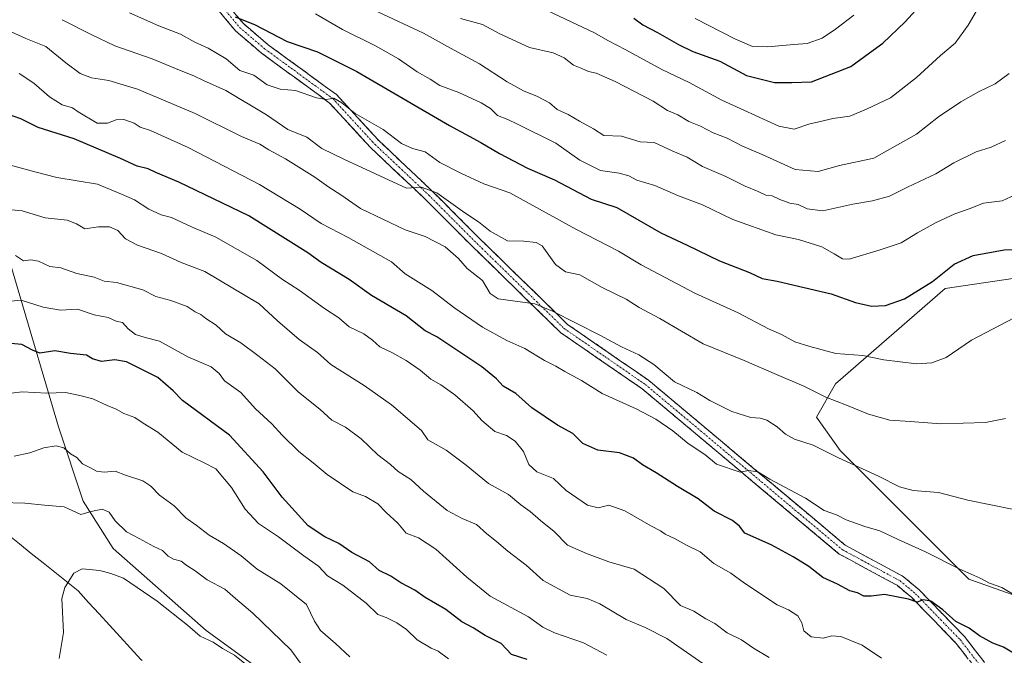
# Model space of a CAD drawing. Units: metres. Extents: x 620971 to 624421, y 4736433 to 4738807.
# Drawn here: x 623372 to 623672, y 4737062 to 4737256 of the extents above; entities that cross this region are included whole.
import ezdxf

# ---------------------------------------------------------------- set-up
doc = ezdxf.new("R2010")
doc.units = ezdxf.units.M
doc.header["$MEASUREMENT"] = 0
doc.linetypes.add('TRAZO_Y_PUNTO', pattern=[1, 0.5, -0.25, 0, -0.25])
doc.linetypes.add('TRAZOSX2', pattern=[1.5, 1, -0.5])
for name, color, linetype, lineweight in [('Arbolado forestal CxS', 92, 'Continuous', 0), ('Camino', 19, 'TRAZOSX2', 0), ('Camino Cxs', 19, 'Continuous', 0), ('Camino eje', 19, 'TRAZO_Y_PUNTO', 0), ('Corriente natural lineal', 142, 'Continuous', 13), ('Cultivos herbáceos CxS', 92, 'Continuous', 0), ('Curva de nivel maestra', 36, 'Continuous', 30), ('Curva de nivel normal', 36, 'Continuous', 0), ('Matorral CxS', 135, 'Continuous', 0)]:
    doc.layers.add(name, color=color, linetype=linetype, lineweight=lineweight)

# ---------------------------------------------------------------- blocks, each defined once
blk = doc.blocks.new('*U150')
at = {"layer": 'Cultivos herbáceos CxS', "color": 92, "linetype": 'Continuous', "lineweight": 0}
blk.add_polyline3d([(623686.2899, 4737076.7029, 679.206), (623661.6023, 4737085.4223, 678.6149), (623622.3945, 4737124.6557, 685.0494), (623615.1337, 4737134.8277, 686.9386), (623620.9429, 4737144.9997, 690.86), (623654.3433, 4737174.0613, 697.5807), (623693.5523, 4737179.8729, 695.6805)], dxfattribs=at)
blk = doc.blocks.new('*U187')
at = {"layer": 'Curva de nivel normal', "color": 36, "linetype": 'Continuous', "lineweight": 0}
blk.add_polyline3d([(623366.65, 4737108.8, 635), (623373.79, 4737108.62, 635), (623379.84, 4737107.99, 635), (623385.78, 4737107.52, 635), (623390.92, 4737105.12, 635), (623394, 4737106.08, 635), (623397.36, 4737106.77, 635), (623399.52, 4737105.87, 635), (623401.34, 4737103.19, 635), (623404.76, 4737099.82, 635), (623408.68, 4737097.84, 635), (623413.18, 4737095.39, 635), (623415.83, 4737094.15, 635), (623417.52, 4737092.45, 635), (623419.18, 4737091.53, 635), (623421.45, 4737090.88, 635), (623423.22, 4737089.54, 635), (623425.78, 4737087.96, 635), (623429.42, 4737085.26, 635), (623434.82, 4737082.32, 635), (623438.02, 4737079.53, 635), (623443.34, 4737075.09, 635), (623454.91, 4737063.88, 635), (623458.65, 4737058.72, 635)], dxfattribs=at)
blk = doc.blocks.new('*U190')
at = {"layer": 'Curva de nivel normal', "color": 36, "linetype": 'Continuous', "lineweight": 0}
blk.add_polyline3d([(623365.29, 4737198.44, 665), (623373.02, 4737197.68, 665), (623380.01, 4737195.63, 665), (623386.67, 4737194.85, 665), (623389.57, 4737193.76, 665), (623392.15, 4737192.22, 665), (623396.3, 4737192.8, 665), (623399.59, 4737192.81, 665), (623402.12, 4737191.76, 665), (623404.47, 4737189.22, 665), (623408.14, 4737187.3, 665), (623415.5, 4737184.66, 665), (623421.45, 4737181.95, 665), (623428.65, 4737179.19, 665), (623445.29, 4737169.36, 665), (623450.86, 4737164.13, 665), (623457.48, 4737158.5, 665), (623462.98, 4737154.48, 665), (623467.1, 4737150.9, 665), (623477.22, 4737144.45, 665), (623485.56, 4737138.58, 665), (623494.7, 4737130.71, 665), (623496.64, 4737127.86, 665), (623502.2, 4737124.71, 665), (623508.36, 4737120.21, 665), (623515.18, 4737114.58, 665), (623521.21, 4737111.24, 665), (623525.05, 4737108.12, 665), (623527.89, 4737106.08, 665), (623531.03, 4737103.26, 665), (623535.19, 4737099.9, 665), (623539.27, 4737095.83, 665), (623545.07, 4737093.26, 665), (623551.84, 4737090.69, 665), (623559.58, 4737088.43, 665), (623568.63, 4737082.53, 665), (623573.7, 4737077.42, 665), (623577.7, 4737075.71, 665), (623581.4, 4737073.35, 665), (623584.19, 4737071.9, 665), (623587.88, 4737069.06, 665), (623592.32, 4737066.92, 665), (623595.94, 4737064.42, 665), (623600.67, 4737061.52, 665)], dxfattribs=at)
blk = doc.blocks.new('*U193')
at = {"layer": 'Curva de nivel normal', "color": 36, "linetype": 'Continuous', "lineweight": 0}
blk.add_polyline3d([(623370.57, 4737122.95, 640), (623375.37, 4737123.92, 640), (623379.62, 4737125.42, 640), (623383.37, 4737126.05, 640), (623385.7, 4737125.48, 640), (623387.7, 4737123.65, 640), (623389.62, 4737122.49, 640), (623391.39, 4737120.54, 640), (623393.61, 4737119.42, 640), (623395.67, 4737118.34, 640), (623398.02, 4737118.08, 640), (623401.36, 4737118.3, 640), (623404.53, 4737117.08, 640), (623409.78, 4737115.38, 640), (623412.27, 4737113.82, 640), (623414.91, 4737111, 640), (623419.36, 4737107.82, 640), (623422.91, 4737104.08, 640), (623426.07, 4737101.91, 640), (623429.96, 4737098.81, 640), (623434.4, 4737096.25, 640), (623439.72, 4737092.56, 640), (623444.61, 4737088.44, 640), (623451.83, 4737083.99, 640), (623459.69, 4737077.72, 640), (623462.1, 4737072.56, 640), (623463.98, 4737069.76, 640), (623468.5, 4737065.76, 640), (623472.86, 4737061.71, 640)], dxfattribs=at)
blk = doc.blocks.new('*U197')
at = {"layer": 'Curva de nivel normal', "color": 36, "linetype": 'Continuous', "lineweight": 0}
blk.add_polyline3d([(623369.04, 4737211.7, 670), (623376.83, 4737209.56, 670), (623383.53, 4737207.91, 670), (623395.99, 4737205.81, 670), (623403.25, 4737202.81, 670), (623407.27, 4737201.06, 670), (623411.58, 4737198.2, 670), (623415.37, 4737196.54, 670), (623418.5, 4737195.68, 670), (623424.65, 4737192.82, 670), (623432.01, 4737189.71, 670), (623444.5, 4737182.53, 670), (623452.32, 4737176.82, 670), (623457.41, 4737173.58, 670), (623465.19, 4737167.9, 670), (623469.55, 4737165.12, 670), (623472.7, 4737162.38, 670), (623477.11, 4737160.18, 670), (623479.83, 4737158.33, 670), (623482, 4737156.25, 670), (623485.72, 4737154.52, 670), (623490.03, 4737152.09, 670), (623494.31, 4737149.1, 670), (623497.55, 4737146.39, 670), (623500.65, 4737144.71, 670), (623504.91, 4737141.64, 670), (623510.5, 4737136.76, 670), (623513.16, 4737133.77, 670), (623517.11, 4737130.48, 670), (623520.66, 4737129.17, 670), (623523.32, 4737127.5, 670), (623525.83, 4737124.35, 670), (623527.43, 4737120.4, 670), (623529.86, 4737118.18, 670), (623535, 4737116.09, 670), (623538.84, 4737112.48, 670), (623545.34, 4737107.98, 670), (623548.6, 4737107.17, 670), (623551.79, 4737107.99, 670), (623556.75, 4737106.24, 670), (623564.65, 4737101.65, 670), (623567.62, 4737100.14, 670), (623568.96, 4737099.12, 670), (623571.83, 4737097.81, 670), (623575.7, 4737095.68, 670), (623579.7, 4737093.76, 670), (623583.89, 4737090.23, 670), (623589.06, 4737087.21, 670), (623593.18, 4737084.19, 670), (623603.19, 4737077.54, 670), (623606.61, 4737076.09, 670), (623609.44, 4737074.27, 670), (623610.64, 4737072.11, 670), (623611.32, 4737069.67, 670), (623613.54, 4737067.88, 670), (623617.25, 4737067.38, 670), (623619.67, 4737068.13, 670), (623622.59, 4737067.9, 670), (623629.01, 4737065.26, 670), (623634.97, 4737061.29, 670)], dxfattribs=at)
blk = doc.blocks.new('*U199')
at = {"layer": 'Curva de nivel maestra', "color": 36, "linetype": 'Continuous', "lineweight": 30}
blk.add_polyline3d([(623675.23, 4737062.87, 675), (623672.14, 4737064.68, 675), (623668.88, 4737065.95, 675), (623664.83, 4737068.18, 675), (623661.72, 4737070.46, 675), (623657.59, 4737072.46, 675), (623653.69, 4737076.04, 675), (623650.02, 4737078.71, 675), (623647.67, 4737079.1, 675), (623645.83, 4737078.43, 675), (623643.16, 4737079.32, 675), (623635.91, 4737080.75, 675), (623631.82, 4737080.27, 675), (623629.52, 4737080.25, 675), (623627.63, 4737081.24, 675), (623625.32, 4737081.87, 675), (623621.5, 4737083.89, 675), (623617.05, 4737085.91, 675), (623612.79, 4737089.32, 675), (623608.07, 4737092.27, 675), (623601.35, 4737095.88, 675), (623593.31, 4737099.44, 675), (623591.64, 4737101.59, 675), (623589.52, 4737103.31, 675), (623583.96, 4737106.14, 675), (623579.02, 4737109.88, 675), (623572.78, 4737113.64, 675), (623566.31, 4737117.83, 675), (623562.11, 4737120.3, 675), (623559.36, 4737122.27, 675), (623555.04, 4737123.96, 675), (623548.47, 4737124.73, 675), (623543.94, 4737126.82, 675), (623540.84, 4737129.82, 675), (623536.14, 4737132.42, 675), (623528.39, 4737137.61, 675), (623523.53, 4737141.99, 675), (623519.63, 4737144.27, 675), (623517.56, 4737146.51, 675), (623513.13, 4737150.2, 675), (623499.4, 4737159.35, 675), (623495.88, 4737161.13, 675), (623490.1, 4737165.73, 675), (623479.51, 4737171.88, 675), (623472.64, 4737176.8, 675), (623464.15, 4737181.98, 675), (623460.11, 4737184.95, 675), (623442.06, 4737196.23, 675), (623420.8, 4737206.47, 675), (623413.78, 4737209.38, 675), (623411.36, 4737210.55, 675), (623408.02, 4737211.32, 675), (623403.02, 4737213.65, 675), (623388.86, 4737219.64, 675), (623377.92, 4737223.13, 675), (623372.58, 4737225.73, 675), (623365.45, 4737228.2, 675)], dxfattribs=at)

msp = doc.modelspace()

# ---------------------------------------------------------------- linework, layer by layer
at = {"layer": 'Arbolado forestal CxS', "color": 92, "linetype": 'Continuous', "lineweight": 0}
for points in [[(623680.03, 4736987.61, 655.19), (623664, 4736994.26, 654.51), (623645.52, 4736997.04, 651.1), (623558.33, 4736999.99, 637.15), (623517.67, 4737014.52, 634.34), (623477, 4737034.87, 633.1), (623429.08, 4737069.74, 630.04), (623400.75, 4737094.75, 631.88), (623391.55, 4737109.17, 635.06), (623384.09, 4737131.88, 641.04), (623371.77, 4737173.56, 654.99), (623357.72, 4737220.93, 670.5), (623358.02, 4737222.84, 671.17), (623359.62, 4737237.49, 677), (623358.23, 4737239.53, 677.63), (623367.15, 4737259.53, 686.79)], [(623357.72, 4737220.93, 670.5), (623371.77, 4737173.56, 654.99), (623384.09, 4737131.88, 641.04), (623391.55, 4737109.17, 635.06), (623400.75, 4737094.75, 631.88), (623429.08, 4737069.74, 630.04), (623477, 4737034.87, 633.1), (623517.67, 4737014.52, 634.34), (623558.33, 4736999.99, 637.15), (623645.52, 4736997.04, 651.1), (623664, 4736994.26, 654.51), (623680.03, 4736987.61, 655.19), (623694.29, 4736973.93, 652.98), (623728.04, 4736940.34, 644.65)], [(623693.55, 4737179.87, 695.68), (623654.34, 4737174.06, 697.58), (623620.94, 4737145, 690.86), (623615.13, 4737134.83, 686.94), (623622.39, 4737124.66, 685.05), (623661.6, 4737085.42, 678.61), (623686.29, 4737076.7, 679.21)], [(623693.55, 4737179.87, 695.68), (623654.34, 4737174.06, 697.58), (623620.94, 4737145, 690.86), (623615.13, 4737134.83, 686.94), (623622.39, 4737124.66, 685.05), (623661.6, 4737085.42, 678.61), (623686.29, 4737076.7, 679.21)]]:
    msp.add_polyline3d(points, dxfattribs=at)
at = {"layer": 'Camino', "color": 19, "linetype": 'TRAZOSX2', "lineweight": 0}
for points in [[(623423.76, 4737274.77), (623440.45, 4737254.79), (623448.02, 4737248.33), (623468.81, 4737233.14), (623481.68, 4737219.15), (623498.02, 4737203.74), (623511.94, 4737189.76), (623539.28, 4737163.08), (623563.96, 4737146.06), (623623.91, 4737095.78), (623641.52, 4737086.26), (623646.43, 4737082.18), (623660.23, 4737067.94), (623678.3, 4737044.62)], [(623676.12, 4737042.1), (623657.76, 4737065.8), (623644.21, 4737079.78), (623639.68, 4737083.55), (623622.07, 4737093.07), (623561.98, 4737143.47), (623537.2, 4737160.55), (623509.64, 4737187.44), (623495.75, 4737201.4), (623479.36, 4737216.85), (623466.63, 4737230.69), (623445.99, 4737245.77), (623438.13, 4737252.49), (623421.29, 4737272.64)]]:
    msp.add_lwpolyline(points, dxfattribs=at)
at = {"layer": 'Camino Cxs', "color": 19, "linetype": 'Continuous', "lineweight": 0}
for points in [[(623660.82, 4737061.85, 672.83), (623657.76, 4737065.8, 673.38), (623654.37, 4737069.3, 673.85), (623650.99, 4737072.79, 674.21), (623647.6, 4737076.29, 674.59), (623644.21, 4737079.78, 674.97), (623641.95, 4737081.67, 675.23), (623639.68, 4737083.55, 675.62), (623636.16, 4737085.45, 675.9), (623632.64, 4737087.36, 676.31), (623629.11, 4737089.26, 676.73), (623625.59, 4737091.17, 676.87), (623622.07, 4737093.07, 677.1), (623618.31, 4737096.22, 677.49), (623614.56, 4737099.37, 677.9), (623610.8, 4737102.52, 678.26), (623607.05, 4737105.67, 678.61), (623603.29, 4737108.82, 678.83), (623599.54, 4737111.97, 679.15), (623595.78, 4737115.12, 679.48), (623592.03, 4737118.27, 679.94), (623588.27, 4737121.42, 680.26), (623584.51, 4737124.57, 680.5), (623580.76, 4737127.72, 680.75), (623577, 4737130.87, 681.07), (623573.25, 4737134.02, 681.29), (623569.49, 4737137.17, 681.34), (623565.74, 4737140.32, 681.58), (623561.98, 4737143.47, 682.08), (623558.44, 4737145.91, 682.1), (623554.9, 4737148.35, 682.44), (623551.36, 4737150.79, 682.62), (623547.82, 4737153.23, 682.74), (623544.28, 4737155.67, 682.99), (623540.74, 4737158.11, 683.42), (623537.2, 4737160.55, 683.75), (623533.76, 4737163.91, 684.04), (623530.31, 4737167.27, 684.43), (623526.87, 4737170.63, 685.14), (623523.42, 4737174, 685.59), (623519.98, 4737177.36, 685.76), (623516.53, 4737180.72, 686.19), (623513.09, 4737184.08, 686.57), (623509.64, 4737187.44, 686.71), (623506.17, 4737190.93, 687.37), (623502.7, 4737194.42, 688.06), (623499.22, 4737197.91, 688.48), (623495.75, 4737201.4, 689.04), (623492.47, 4737204.49, 689.85), (623489.19, 4737207.58, 690.37), (623485.92, 4737210.67, 691.04), (623482.64, 4737213.76, 691.75), (623479.36, 4737216.85, 692.32), (623476.18, 4737220.31, 693.08), (623473, 4737223.77, 693.67), (623469.81, 4737227.23, 694.14), (623466.63, 4737230.69, 694.77), (623463.19, 4737233.2, 695.01), (623459.75, 4737235.72, 695.39), (623456.31, 4737238.23, 695.92), (623452.87, 4737240.74, 696.11), (623449.43, 4737243.26, 696.51), (623445.99, 4737245.77, 697.05), (623443.37, 4737248.01, 697.61), (623440.75, 4737250.25, 698.14), (623438.13, 4737252.49, 698.75), (623435.32, 4737255.85, 699.55), (623432.52, 4737259.21, 700.58)], [(623437.67, 4737258.12, 700.27), (623440.45, 4737254.79, 699.38), (623444.24, 4737251.56, 698.69), (623448.02, 4737248.33, 697.81), (623451.49, 4737245.8, 697.58), (623454.95, 4737243.27, 696.53), (623458.42, 4737240.74, 696.56), (623461.88, 4737238.2, 695.95), (623465.35, 4737235.67, 695.97), (623468.81, 4737233.14, 695.52), (623472.03, 4737229.64, 695.03), (623475.25, 4737226.15, 694.79), (623478.46, 4737222.65, 693.81), (623481.68, 4737219.15, 692.85), (623484.95, 4737216.07, 692.64), (623488.22, 4737212.99, 691.82), (623491.48, 4737209.9, 691.15), (623494.75, 4737206.82, 690.63), (623498.02, 4737203.74, 690.04), (623501.5, 4737200.25, 689.54), (623504.98, 4737196.75, 689.11), (623508.46, 4737193.26, 688.13), (623511.94, 4737189.76, 687.57), (623515.36, 4737186.43, 687.6), (623518.78, 4737183.09, 687.04), (623522.19, 4737179.76, 686.51), (623525.61, 4737176.42, 686.41), (623529.03, 4737173.09, 686.14), (623532.45, 4737169.75, 685.41), (623535.86, 4737166.42, 684.98), (623539.28, 4737163.08, 684.49), (623543.39, 4737160.24, 684.16), (623547.51, 4737157.41, 683.63), (623551.62, 4737154.57, 683.36), (623555.73, 4737151.73, 683.46), (623559.85, 4737148.9, 683.07), (623563.96, 4737146.06, 683.03), (623567.71, 4737142.92, 682.5), (623571.45, 4737139.78, 682.39), (623575.2, 4737136.63, 682.44), (623578.95, 4737133.49, 681.9), (623582.69, 4737130.35, 681.63), (623586.44, 4737127.21, 680.92), (623590.19, 4737124.06, 680.67), (623593.94, 4737120.92, 680.43), (623597.68, 4737117.78, 680.05), (623601.43, 4737114.64, 679.73), (623605.18, 4737111.49, 679.42), (623608.92, 4737108.35, 678.84), (623612.67, 4737105.21, 678.59), (623616.42, 4737102.07, 678.03), (623620.16, 4737098.92, 677.6), (623623.91, 4737095.78, 677.41), (623627.43, 4737093.88, 677.13), (623630.95, 4737091.97, 677.15), (623634.48, 4737090.07, 676.82), (623638, 4737088.16, 676.41), (623641.52, 4737086.26, 676.27), (623643.98, 4737084.22, 675.89), (623646.43, 4737082.18, 675.41), (623649.88, 4737078.62, 674.92), (623653.33, 4737075.06, 674.74), (623656.78, 4737071.5, 674.28), (623660.23, 4737067.94, 674.02), (623663.24, 4737064.05, 673.52), (623666.25, 4737060.17, 672.92)]]:
    msp.add_polyline3d(points, dxfattribs=at)
at = {"layer": 'Camino eje', "color": 19, "linetype": 'TRAZO_Y_PUNTO', "lineweight": 0}
msp.add_lwpolyline([(623430.87, 4737263.72), (623439.29, 4737253.64), (623443.22, 4737250.28), (623447.01, 4737247.05), (623467.72, 4737231.92), (623480.52, 4737218), (623488.72, 4737210.28), (623496.89, 4737202.57), (623503.85, 4737195.58), (623510.79, 4737188.6), (623538.24, 4737161.82), (623550.63, 4737153.28), (623562.97, 4737144.77), (623622.99, 4737094.43), (623640.6, 4737084.91), (623643.06, 4737082.87), (623645.32, 4737080.98), (623659, 4737066.87), (623677.21, 4737043.36)], dxfattribs=at)
at = {"layer": 'Corriente natural lineal', "color": 142, "linetype": 'Continuous', "lineweight": 13}
msp.add_polyline3d([(623356.05, 4737109.33, 637.76), (623358.77, 4737107.04, 636.33), (623361.48, 4737104.75, 634.92), (623365.06, 4737101.88, 634.1), (623368.63, 4737099.02, 634), (623372.21, 4737096.15, 632.91), (623375.78, 4737093.29, 631.6), (623379.36, 4737090.42, 631.77), (623382.93, 4737087.55, 631.27), (623386.51, 4737084.69, 629.6), (623390.08, 4737081.82, 628.32), (623393.27, 4737078.33, 627.54), (623396.46, 4737074.84, 626.91), (623399.65, 4737071.35, 626.65), (623402.84, 4737067.86, 626.11), (623406.03, 4737064.37, 625.61), (623409.22, 4737060.88, 624.94), (623409.56, 4737060.63, 624.9)], dxfattribs=at)
at = {"layer": 'Cultivos herbáceos CxS', "color": 92, "linetype": 'Continuous', "lineweight": 0}
msp.add_polyline3d([(623693.55, 4737179.87, 695.68), (623654.34, 4737174.06, 697.58), (623620.94, 4737145, 690.86), (623615.13, 4737134.83, 686.94), (623622.39, 4737124.66, 685.05), (623661.6, 4737085.42, 678.61), (623686.29, 4737076.7, 679.21)], dxfattribs=at)
at = {"layer": 'Curva de nivel maestra', "color": 36, "linetype": 'Continuous', "lineweight": 30}
for points in [[(623559.42, 4737256.46, 725), (623562.25, 4737254.46, 725), (623566.68, 4737252.14, 725), (623573.06, 4737248.41, 725), (623577.43, 4737246.3, 725), (623585.68, 4737243.39, 725), (623593.85, 4737239.01, 725), (623602.34, 4737236.89, 725), (623607.67, 4737236.8, 725), (623613.66, 4737237.02, 725), (623625.58, 4737241.77, 725), (623631.33, 4737245.85, 725), (623635.33, 4737248.86, 725), (623642.18, 4737255.32, 725), (623650.67, 4737264.79, 725)], [(623437.88, 4737256.89, 700), (623443.83, 4737254.56, 700), (623453.82, 4737249.32, 700), (623463.02, 4737246.22, 700), (623475.01, 4737240.18, 700), (623503.24, 4737223.74, 700), (623512.83, 4737218.55, 700), (623518.48, 4737215.16, 700), (623527.07, 4737210.72, 700), (623535.23, 4737207.15, 700), (623546.4, 4737201.32, 700), (623554.25, 4737198.76, 700), (623567.67, 4737191.01, 700), (623575.73, 4737187.24, 700), (623585.59, 4737182.43, 700), (623594.71, 4737178.89, 700), (623598.53, 4737177.05, 700), (623603.11, 4737176.3, 700), (623611.35, 4737174.31, 700), (623619.65, 4737172.46, 700), (623627.05, 4737169.78, 700), (623631.92, 4737168.64, 700), (623636.22, 4737168.82, 700), (623641.98, 4737170.92, 700), (623650.5, 4737176.19, 700), (623657.07, 4737181.5, 700), (623662.86, 4737184.1, 700), (623672.31, 4737185.78, 700), (623677.34, 4737185.89, 700)], [(623526.97, 4737060.88, 650), (623522.18, 4737062.48, 650), (623518.98, 4737065.83, 650), (623514.1, 4737068.29, 650), (623510.43, 4737070.62, 650), (623507.06, 4737072.42, 650), (623502.12, 4737076.14, 650), (623495.86, 4737079.81, 650), (623492.69, 4737082.02, 650), (623488.46, 4737084.32, 650), (623485.34, 4737086.29, 650), (623481.8, 4737088.09, 650), (623478.84, 4737090.67, 650), (623473.52, 4737093.52, 650), (623469.56, 4737096.31, 650), (623465.3, 4737098.34, 650), (623460.14, 4737101.66, 650), (623452.28, 4737110.41, 650), (623446.46, 4737118.16, 650), (623436.2, 4737129.27, 650), (623421.92, 4737139.84, 650), (623419.06, 4737142.81, 650), (623414.36, 4737146.86, 650), (623404.76, 4737151.64, 650), (623401.25, 4737152.25, 650), (623397.22, 4737151.75, 650), (623394.42, 4737152.58, 650), (623392.57, 4737153.73, 650), (623387.71, 4737154.2, 650), (623382.94, 4737155.04, 650), (623378.42, 4737154.33, 650), (623376.15, 4737155.24, 650), (623372.88, 4737156.93, 650), (623369.54, 4737157.22, 650)]]:
    msp.add_polyline3d(points, dxfattribs=at)
at = {"layer": 'Curva de nivel normal', "color": 36, "linetype": 'Continuous', "lineweight": 0}
for points in [[(623527.89, 4737261.2, 720), (623547.5, 4737252.03, 720), (623551.5, 4737249.66, 720), (623556.98, 4737246.81, 720), (623567.96, 4737240.79, 720), (623576.34, 4737236.84, 720), (623586.24, 4737231.41, 720), (623592.94, 4737228.44, 720), (623603.66, 4737223.51, 720), (623608.36, 4737222.61, 720), (623613.1, 4737224.23, 720), (623616.38, 4737224.96, 720), (623620.1, 4737225.92, 720), (623625.34, 4737226.59, 720), (623630.34, 4737228.76, 720), (623637.67, 4737232.22, 720), (623645.67, 4737238.39, 720), (623652.94, 4737245.07, 720), (623657.42, 4737248.87, 720), (623661.36, 4737254.37, 720), (623664.51, 4737259.71, 720)], [(623405.67, 4737258.1, 695), (623414.7, 4737254.11, 695), (623421.27, 4737251.55, 695), (623425.62, 4737249.11, 695), (623429.72, 4737247.32, 695), (623435.19, 4737244.03, 695), (623439.39, 4737240.48, 695), (623443.62, 4737239.07, 695), (623447.69, 4737236.11, 695), (623451.69, 4737234.8, 695), (623456.36, 4737234.37, 695), (623462.69, 4737232.18, 695), (623465.73, 4737231.7, 695), (623467.97, 4737232.02, 695), (623470.49, 4737230.65, 695), (623474.56, 4737227.39, 695), (623483.04, 4737222.54, 695), (623488.67, 4737218.24, 695), (623491.96, 4737216.74, 695), (623495.83, 4737215.73, 695), (623500.29, 4737212.46, 695), (623506.72, 4737209.23, 695), (623513.7, 4737205.9, 695), (623521.68, 4737203.24, 695), (623541.76, 4737192.17, 695), (623554.78, 4737185.39, 695), (623561.73, 4737181.29, 695), (623578.08, 4737172.64, 695), (623591.27, 4737166.61, 695), (623600.46, 4737161.76, 695), (623604.42, 4737160.05, 695), (623608.58, 4737157.77, 695), (623613.14, 4737156.33, 695), (623621.04, 4737154.23, 695), (623629.22, 4737153.66, 695), (623635.7, 4737152.3, 695), (623645.67, 4737151.04, 695), (623650.26, 4737151.38, 695), (623654.67, 4737152.96, 695), (623662.43, 4737158.32, 695), (623675.35, 4737165.13, 695)], [(623462.4, 4737257.81, 705), (623470.69, 4737252.96, 705), (623480.69, 4737248.02, 705), (623487.7, 4737244.02, 705), (623493.36, 4737240.14, 705), (623497.36, 4737237.84, 705), (623500.36, 4737235.92, 705), (623506.1, 4737233.81, 705), (623512.94, 4737230.69, 705), (623515.74, 4737228.92, 705), (623517.94, 4737226.79, 705), (623521.04, 4737225.58, 705), (623524.04, 4737224.18, 705), (623535.68, 4737218.31, 705), (623542.98, 4737213.14, 705), (623549.33, 4737210.02, 705), (623554.98, 4737209.2, 705), (623557.89, 4737208.38, 705), (623560.37, 4737207.11, 705), (623565.84, 4737205.49, 705), (623573.1, 4737202.26, 705), (623580.35, 4737199.53, 705), (623589.62, 4737195.05, 705), (623602.7, 4737190.4, 705), (623609.7, 4737189.01, 705), (623616.8, 4737186.75, 705), (623620.5, 4737184.65, 705), (623623.02, 4737183.09, 705), (623625.13, 4737182.94, 705), (623634.57, 4737185.85, 705), (623640.94, 4737187.98, 705), (623645.88, 4737190.98, 705), (623651.57, 4737194.17, 705), (623657.31, 4737196.85, 705), (623661.67, 4737198.31, 705), (623666, 4737200.08, 705), (623671.7, 4737200.79, 705), (623678.32, 4737203.8, 705)], [(623481.4, 4737258.35, 710), (623495.35, 4737251.84, 710), (623503.61, 4737247.27, 710), (623512.42, 4737242.58, 710), (623520.86, 4737237.02, 710), (623525.78, 4737234.28, 710), (623530.12, 4737232.62, 710), (623533.71, 4737230.6, 710), (623536.08, 4737228.66, 710), (623539.49, 4737227.14, 710), (623542.91, 4737225.04, 710), (623547.14, 4737222.7, 710), (623550.29, 4737220.71, 710), (623555.66, 4737220.44, 710), (623561.41, 4737218.77, 710), (623565.66, 4737218.52, 710), (623571.36, 4737215.88, 710), (623575.72, 4737214.07, 710), (623580.41, 4737211.25, 710), (623587.51, 4737208.14, 710), (623593.39, 4737205.19, 710), (623597.34, 4737203.63, 710), (623599.67, 4737202.46, 710), (623601.67, 4737202.27, 710), (623603.94, 4737201.19, 710), (623607.05, 4737200.07, 710), (623609.53, 4737199.64, 710), (623612.26, 4737198.29, 710), (623617.03, 4737197.73, 710), (623626.22, 4737199.73, 710), (623632.26, 4737200.8, 710), (623637.41, 4737202.24, 710), (623642.86, 4737204.96, 710), (623651.51, 4737209.01, 710), (623657.02, 4737212.38, 710), (623663.81, 4737215.66, 710), (623668.36, 4737217.17, 710), (623672.8, 4737219.17, 710)], [(623385.18, 4737256, 690), (623394.04, 4737251.52, 690), (623401.21, 4737248, 690), (623412.68, 4737244.08, 690), (623421.01, 4737240.6, 690), (623425.35, 4737238.89, 690), (623428.3, 4737237.43, 690), (623435.08, 4737234.45, 690), (623447.45, 4737226.94, 690), (623454.02, 4737222.51, 690), (623459.82, 4737220.22, 690), (623464.35, 4737216.75, 690), (623471.28, 4737213.35, 690), (623490.14, 4737204.64, 690), (623494.66, 4737204.94, 690), (623499.4, 4737203.24, 690), (623507.96, 4737197.14, 690), (623512.15, 4737194.33, 690), (623515.64, 4737191.49, 690), (623520.97, 4737188.54, 690), (623525.97, 4737188.42, 690), (623529.71, 4737188.05, 690), (623531.5, 4737187.05, 690), (623535.62, 4737181.34, 690), (623538.64, 4737179.11, 690), (623542.98, 4737178.16, 690), (623549.85, 4737174.38, 690), (623557.08, 4737170.77, 690), (623561.05, 4737168.25, 690), (623567.41, 4737164.86, 690), (623580.56, 4737157.19, 690), (623593.12, 4737152.08, 690), (623602.9, 4737147.78, 690), (623611.29, 4737144.28, 690), (623618.01, 4737140.9, 690), (623624.31, 4737138.5, 690), (623630.96, 4737135.7, 690), (623637.48, 4737133.89, 690), (623643.73, 4737133.51, 690), (623653.09, 4737132.75, 690), (623666.64, 4737133.17, 690), (623672.8, 4737134.37, 690)], [(623506.58, 4737256.37, 715), (623513.32, 4737254.56, 715), (623518.56, 4737251.71, 715), (623527.66, 4737247.53, 715), (623534.86, 4737245.89, 715), (623538.26, 4737244.39, 715), (623541.06, 4737242.08, 715), (623543.59, 4737241.15, 715), (623545.68, 4737240.24, 715), (623548.02, 4737239.66, 715), (623553.72, 4737237.18, 715), (623565.35, 4737231.18, 715), (623569.77, 4737228.27, 715), (623572.82, 4737226.99, 715), (623576.2, 4737224.98, 715), (623579.76, 4737223.55, 715), (623583.69, 4737221.47, 715), (623587.87, 4737219.85, 715), (623592.59, 4737217.42, 715), (623598.54, 4737214.9, 715), (623608.6, 4737210.36, 715), (623615.61, 4737209.72, 715), (623622.11, 4737211.49, 715), (623632.61, 4737213.79, 715), (623645.67, 4737221.07, 715), (623652.34, 4737226.4, 715), (623659.13, 4737231, 715), (623664.5, 4737234.04, 715), (623669.58, 4737236.46, 715), (623673.82, 4737239.58, 715)], [(623578.12, 4737256.32, 730), (623590.2, 4737250.21, 730), (623595.68, 4737247.86, 730), (623600.16, 4737247.68, 730), (623608.23, 4737248.45, 730), (623612.34, 4737248.69, 730), (623616.85, 4737250.36, 730), (623620.9, 4737253.13, 730), (623626.51, 4737257.33, 730)], [(623367.37, 4737253.32, 685), (623374.09, 4737250.24, 685), (623380.24, 4737247.87, 685), (623386.36, 4737242.8, 685), (623390.64, 4737239.6, 685), (623394.15, 4737238.28, 685), (623399.39, 4737237.5, 685), (623408.13, 4737234.82, 685), (623425.76, 4737227.38, 685), (623439.88, 4737220.39, 685), (623445.42, 4737218.09, 685), (623448.18, 4737216.35, 685), (623453.26, 4737213.59, 685), (623462.18, 4737208, 685), (623466.44, 4737204.93, 685), (623470.13, 4737202.63, 685), (623476.15, 4737198.48, 685), (623489.79, 4737191.95, 685), (623495.8, 4737189.88, 685), (623501.91, 4737186.75, 685), (623506, 4737183.18, 685), (623508.62, 4737180.13, 685), (623513.3, 4737176.48, 685), (623515.67, 4737172.51, 685), (623518.08, 4737170.92, 685), (623529.27, 4737169.33, 685), (623534.64, 4737167.15, 685), (623549.12, 4737159.8, 685), (623555.7, 4737156.21, 685), (623560.95, 4737153.8, 685), (623565.52, 4737150.82, 685), (623571.9, 4737145.6, 685), (623578.64, 4737142.3, 685), (623582.62, 4737139.86, 685), (623589.36, 4737136.58, 685), (623595.1, 4737134.73, 685), (623598.01, 4737134.55, 685), (623600.02, 4737133.87, 685), (623603.19, 4737131.91, 685), (623605.64, 4737129.63, 685), (623608.42, 4737128.11, 685), (623614.09, 4737126.28, 685), (623621.86, 4737122.39, 685), (623634.01, 4737116.87, 685), (623640.41, 4737113.61, 685), (623644.61, 4737112.47, 685), (623652.29, 4737111.82, 685), (623661.26, 4737109.55, 685), (623675.34, 4737106.62, 685)], [(623675.94, 4737080.3, 680), (623671.65, 4737082.84, 680), (623667.89, 4737084.16, 680), (623664.98, 4737085.74, 680), (623658.67, 4737088.52, 680), (623648.34, 4737093.79, 680), (623640.07, 4737097.51, 680), (623634.42, 4737100.17, 680), (623629.9, 4737101.43, 680), (623624.18, 4737103.54, 680), (623621.22, 4737105.06, 680), (623617.49, 4737106.38, 680), (623611.77, 4737110.07, 680), (623600.9, 4737115.95, 680), (623597.26, 4737118.12, 680), (623594.45, 4737118.54, 680), (623591.88, 4737118.04, 680), (623584.69, 4737120.49, 680), (623581.08, 4737123.39, 680), (623576.01, 4737126.81, 680), (623571.38, 4737130.6, 680), (623566.14, 4737134.18, 680), (623560.16, 4737137.38, 680), (623549.82, 4737141.98, 680), (623543.46, 4737145.96, 680), (623538.38, 4737148.72, 680), (623535.68, 4737150.32, 680), (623532.2, 4737152.04, 680), (623526.28, 4737155.79, 680), (623520.78, 4737158.22, 680), (623513.32, 4737162.22, 680), (623504.86, 4737168.08, 680), (623497.83, 4737173.42, 680), (623489.72, 4737178.46, 680), (623485.54, 4737182.19, 680), (623472.33, 4737189.56, 680), (623464.16, 4737193.81, 680), (623457.76, 4737198.19, 680), (623445.34, 4737205.76, 680), (623423.62, 4737217.01, 680), (623412.16, 4737222.24, 680), (623409, 4737223.25, 680), (623407.18, 4737224.4, 680), (623404.02, 4737225.58, 680), (623401.61, 4737225.43, 680), (623398.99, 4737224.42, 680), (623395.87, 4737224.45, 680), (623390.05, 4737227.86, 680), (623388.31, 4737229.13, 680), (623385.22, 4737230.03, 680), (623381.3, 4737232.44, 680), (623376.55, 4737236.67, 680), (623372.05, 4737239.56, 680)], [(623371.02, 4737184.1, 660), (623373.43, 4737182.46, 660), (623375.65, 4737182.77, 660), (623378.03, 4737182.4, 660), (623381.48, 4737180.74, 660), (623384.78, 4737180.31, 660), (623389.65, 4737178.57, 660), (623394.99, 4737177.54, 660), (623398.03, 4737176.26, 660), (623401.76, 4737175.82, 660), (623409.75, 4737173.68, 660), (623413.76, 4737171.56, 660), (623418.33, 4737170.33, 660), (623423.26, 4737168.52, 660), (623425.73, 4737166.91, 660), (623427.49, 4737166.08, 660), (623429.02, 4737164.86, 660), (623432.14, 4737162.83, 660), (623435.03, 4737160.26, 660), (623439.7, 4737157.49, 660), (623444.84, 4737153.65, 660), (623450.17, 4737149.5, 660), (623457.26, 4737142.46, 660), (623463.72, 4737137.22, 660), (623467.42, 4737133.92, 660), (623471.6, 4737131.77, 660), (623476.31, 4737128.22, 660), (623481.43, 4737123.3, 660), (623485.27, 4737120.37, 660), (623487.66, 4737118.21, 660), (623491.5, 4737115.76, 660), (623495.36, 4737112.2, 660), (623502.58, 4737106.33, 660), (623507.14, 4737103.89, 660), (623511.52, 4737102.04, 660), (623514.63, 4737099.28, 660), (623517.6, 4737096.87, 660), (623521.01, 4737093.92, 660), (623526.63, 4737089.71, 660), (623531.82, 4737085, 660), (623540.08, 4737080.51, 660), (623545.24, 4737079.51, 660), (623549.09, 4737077.85, 660), (623557.13, 4737073.1, 660), (623562.89, 4737070.67, 660), (623569.49, 4737067.34, 660), (623580.48, 4737059.74, 660)], [(623551.24, 4737062.2, 655), (623544.13, 4737065.98, 655), (623535.25, 4737069.06, 655), (623531.73, 4737070.79, 655), (623527.38, 4737073.9, 655), (623515.7, 4737080.22, 655), (623508.53, 4737086.05, 655), (623499.1, 4737094.58, 655), (623493.84, 4737098.01, 655), (623490.1, 4737099.47, 655), (623487.5, 4737102.48, 655), (623483.93, 4737105.77, 655), (623481.43, 4737108.39, 655), (623477.66, 4737110.63, 655), (623473.75, 4737112.04, 655), (623465.97, 4737117.3, 655), (623461.69, 4737120.92, 655), (623457.31, 4737124.34, 655), (623452.21, 4737129.3, 655), (623449.13, 4737132.81, 655), (623444.14, 4737137.36, 655), (623439.64, 4737142.32, 655), (623434.66, 4737145.91, 655), (623433.01, 4737148.17, 655), (623430.64, 4737150.18, 655), (623423.51, 4737153.16, 655), (623414.85, 4737158.02, 655), (623410.46, 4737159.13, 655), (623407.53, 4737160.03, 655), (623405.28, 4737161.78, 655), (623403.56, 4737163.66, 655), (623401.69, 4737164.12, 655), (623399.26, 4737165.22, 655), (623394.96, 4737166, 655), (623389.89, 4737167.71, 655), (623384.68, 4737167.46, 655), (623379.4, 4737168.39, 655), (623372.72, 4737170.5, 655), (623365.33, 4737169.82, 655)], [(623502.96, 4737061.08, 645), (623499.83, 4737063.51, 645), (623497.69, 4737064.36, 645), (623493.4, 4737066.97, 645), (623490.17, 4737070.04, 645), (623487.26, 4737072.07, 645), (623483.96, 4737073.68, 645), (623481.47, 4737074.61, 645), (623477.89, 4737078.06, 645), (623470.75, 4737083.59, 645), (623466.03, 4737086.44, 645), (623463.35, 4737089.37, 645), (623458.84, 4737092.54, 645), (623451.1, 4737098.36, 645), (623445.04, 4737102.35, 645), (623441, 4737106.76, 645), (623436.77, 4737113.38, 645), (623432.07, 4737119.02, 645), (623428.48, 4737120.93, 645), (623421.78, 4737124.16, 645), (623414.4, 4737130.19, 645), (623409.86, 4737133.01, 645), (623407.36, 4737134.69, 645), (623404.02, 4737135.91, 645), (623401.65, 4737137.28, 645), (623398.94, 4737138.32, 645), (623394.58, 4737140.41, 645), (623390.58, 4737141.4, 645), (623386.2, 4737142.35, 645), (623380.53, 4737142.13, 645), (623372.97, 4737142.5, 645), (623369.69, 4737142.13, 645)], [(623384.24, 4737061.2, 630), (623385.64, 4737069.2, 630), (623385.13, 4737079.53, 630), (623386.02, 4737082.87, 630), (623388.71, 4737087.28, 630), (623391.26, 4737088.52, 630), (623396.71, 4737088.02, 630), (623400.03, 4737087.11, 630), (623403.86, 4737085.68, 630), (623414.19, 4737078.7, 630), (623423.44, 4737071.36, 630), (623427.22, 4737068.01, 630), (623431.24, 4737066.19, 630), (623434.06, 4737064.26, 630), (623437.7, 4737062.21, 630), (623441.42, 4737059.26, 630)]]:
    msp.add_polyline3d(points, dxfattribs=at)
at = {"layer": 'Matorral CxS', "color": 135, "linetype": 'Continuous', "lineweight": 0}
for points in [[(623133.6, 4737133.2, 676.26), (623162.64, 4737125.94, 671.83), (623182.98, 4737136.11, 671.57), (623197.5, 4737147.73, 673.67), (623214.92, 4737149.18, 673.97), (623249.78, 4737141.92, 667.28), (623281.72, 4737144.82, 658.88), (623300.6, 4737155, 654.39), (623313.67, 4737173.89, 657.63), (623325.29, 4737192.78, 659.1), (623339.81, 4737205.85, 663.32), (623357.72, 4737220.93, 670.5), (623371.77, 4737173.56, 654.99), (623384.09, 4737131.88, 641.04), (623391.55, 4737109.17, 635.06), (623400.75, 4737094.75, 631.88), (623429.08, 4737069.74, 630.04), (623477, 4737034.87, 633.1), (623517.67, 4737014.52, 634.34), (623558.33, 4736999.99, 637.15), (623645.52, 4736997.04, 651.1), (623664, 4736994.26, 654.51), (623680.03, 4736987.61, 655.19)], [(623357.72, 4737220.93, 670.5), (623371.77, 4737173.56, 654.99), (623384.09, 4737131.88, 641.04), (623391.55, 4737109.17, 635.06), (623400.75, 4737094.75, 631.88), (623429.08, 4737069.74, 630.04), (623477, 4737034.87, 633.1), (623517.67, 4737014.52, 634.34), (623558.33, 4736999.99, 637.15), (623645.52, 4736997.04, 651.1), (623664, 4736994.26, 654.51), (623680.03, 4736987.61, 655.19), (623694.29, 4736973.93, 652.98), (623728.04, 4736940.34, 644.65)]]:
    msp.add_polyline3d(points, dxfattribs=at)

# ---------------------------------------------------------------- block references
at = {"layer": 'Cultivos herbáceos CxS', "color": 92, "linetype": 'Continuous', "lineweight": 0}
msp.add_blockref('*U150', (0, 0), dxfattribs=at)
at = {"layer": 'Curva de nivel maestra', "color": 36, "linetype": 'Continuous', "lineweight": 30}
msp.add_blockref('*U199', (0, 0), dxfattribs=at)
at = {"layer": 'Curva de nivel normal', "color": 36, "linetype": 'Continuous', "lineweight": 0}
for name in ['*U193', '*U187', '*U197', '*U190']:
    msp.add_blockref(name, (0, 0), dxfattribs=at)

doc.saveas('drawing.dxf')
